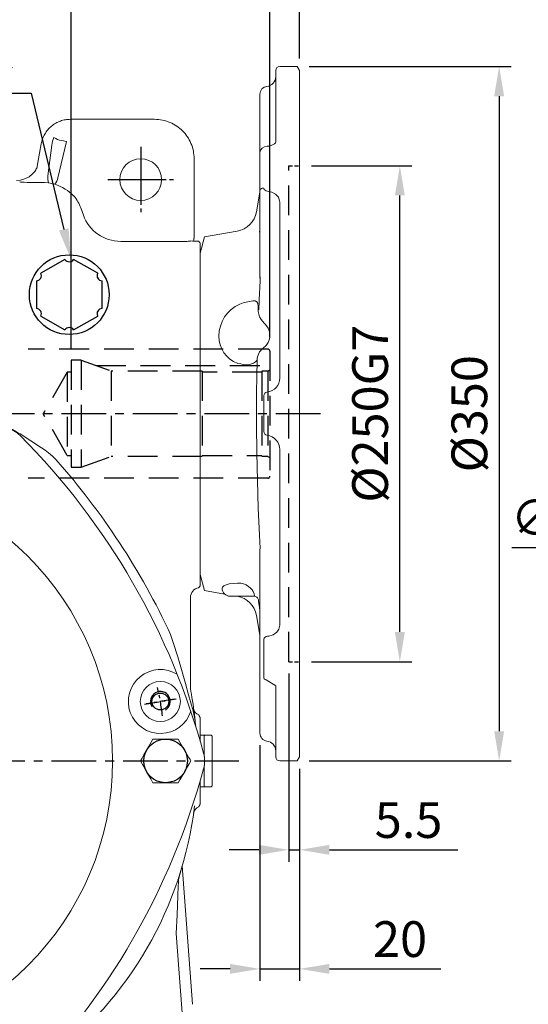
# Model space of a CAD drawing. Units: millimetres. Extents: x -42 to 1839, y -24 to 1176.
# Drawn here: x 585 to 841, y 416 to 912 of the extents above; entities that cross this region are included whole.
import ezdxf

# ---------------------------------------------------------------- set-up
doc = ezdxf.new("R2010")
doc.units = ezdxf.units.MM
for name, pattern in [('中心線', [12, 7.5, -1.5, 1.5, -1.5]), ('剖面線', [5, 2.5, -0.5, 0.5, -0.5, 0.5, -0.5]), ('隱藏線', [3, 2, -1])]:
    doc.linetypes.add(name, pattern=pattern)
for name, color, linetype in [('CEN', 2, '中心線'), ('DIM', 3, 'Continuous'), ('HATCH', 1, '剖面線'), ('HID', 6, '隱藏線'), ('MAIN', 7, 'Continuous'), ('THIN', 1, 'Continuous')]:
    doc.layers.add(name, color=color, linetype=linetype)
doc.styles.get("Standard").update_dxf_attribs({"font": 'simplex.shx', "bigfont": 'chineset.shx'})
doc.dimstyles.new('C', dxfattribs={"dimscale": 6, "dimtxt": 3, "dimasz": 2.5, "dimexe": 1, "dimexo": 1, "dimgap": 1, "dimtad": 1, "dimtoh": 1, "dimdec": 4, "dimdsep": 46, "dimtxsty": 'Standard', "dimcen": 0, "dimclrd": 256, "dimclre": 256, "dimclrt": 256, "dimadec": 0, "dimazin": 0, "dimtfac": 0.6, "dimtdec": 4, "dimtofl": 0, "dimtmove": 0, "dimatfit": 3, "dimfxl": 0, "dimtolj": 1, "dimarcsym": 0})
doc.dimstyles.new('L', dxfattribs={"dimscale": 6, "dimtxt": 3, "dimasz": 2.5, "dimexe": 1, "dimexo": 1, "dimgap": 1, "dimtad": 1, "dimdec": 4, "dimdsep": 46, "dimtxsty": 'Standard', "dimcen": 0, "dimclrd": 256, "dimclre": 256, "dimclrt": 256, "dimadec": 0, "dimazin": 0, "dimtfac": 0.6, "dimtdec": 4, "dimtmove": 0, "dimatfit": 3, "dimfxl": 0, "dimtolj": 1, "dimarcsym": 0})

# ---------------------------------------------------------------- blocks, each defined once
blk = doc.blocks.new('*D3')
at = {"layer": 'Defpoints', "color": 0}
for p in [(485.88, 1041.65), (725.88, 886.23), (485.88, 857.85)]:
    blk.add_point(p, dxfattribs=at)
at = {"layer": 'DIM', "lineweight": -2}
for p, q in [((485.88, 863.85), (485.88, 1047.65)), ((725.88, 892.23), (725.88, 1047.65)), ((710.88, 1041.65), (500.88, 1041.65))]:
    blk.add_line(p, q, dxfattribs=at)
at = {"layer": 'DIM'}
for points in [[(500.88, 1044.15), (500.88, 1039.15), (485.88, 1041.65)], [(710.88, 1044.15), (710.88, 1039.15), (725.88, 1041.65)]]:
    blk.add_solid(points, dxfattribs=at)
at = {"layer": 'DIM', "insert": (605.88, 1056.65), "char_height": 18, "attachment_point": 5}
blk.add_mtext('\\A1;240', dxfattribs=at)
blk = doc.blocks.new('*D4')
at = {"layer": 'Defpoints', "color": 0}
for p in [(270.88, 1088.11), (725.88, 886.23), (270.88, 757.99)]:
    blk.add_point(p, dxfattribs=at)
at = {"layer": 'DIM', "lineweight": -2}
for p, q in [((270.88, 763.99), (270.88, 1094.11)), ((725.88, 892.23), (725.88, 1094.11)), ((710.88, 1088.11), (285.88, 1088.11))]:
    blk.add_line(p, q, dxfattribs=at)
at = {"layer": 'DIM'}
for points in [[(285.88, 1090.61), (285.88, 1085.61), (270.88, 1088.11)], [(710.88, 1090.61), (710.88, 1085.61), (725.88, 1088.11)]]:
    blk.add_solid(points, dxfattribs=at)
at = {"layer": 'DIM', "insert": (498.38, 1103.11), "char_height": 18, "attachment_point": 5}
blk.add_mtext('\\A1;455', dxfattribs=at)
blk = doc.blocks.new('*D31')
at = {"layer": 'Defpoints', "color": 0}
for p in [(725.88, 991.5), (725.88, 886.23), (610.88, 740.23)]:
    blk.add_point(p, dxfattribs=at)
at = {"layer": 'DIM', "lineweight": -2}
for p, q in [((610.88, 746.23), (610.88, 997.5)), ((725.88, 892.23), (725.88, 997.5)), ((625.88, 991.5), (710.88, 991.5))]:
    blk.add_line(p, q, dxfattribs=at)
at = {"layer": 'DIM'}
for points in [[(625.88, 994), (625.88, 989), (610.88, 991.5)], [(710.88, 994), (710.88, 989), (725.88, 991.5)]]:
    blk.add_solid(points, dxfattribs=at)
at = {"layer": 'DIM', "insert": (668.38, 1006.5), "char_height": 18, "attachment_point": 5}
blk.add_mtext('\\A1;115', dxfattribs=at)
blk = doc.blocks.new('*D32')
at = {"layer": 'Defpoints', "color": 0}
for p in [(725.88, 934.47), (725.88, 886.23), (710.88, 745.73)]:
    blk.add_point(p, dxfattribs=at)
at = {"layer": 'DIM', "lineweight": -2}
for p, q in [((710.88, 751.73), (710.88, 940.47)), ((725.88, 892.23), (725.88, 940.47)), ((695.88, 934.47), (680.88, 934.47)), ((710.88, 934.47), (725.88, 934.47)), ((740.88, 934.47), (793.6, 934.47))]:
    blk.add_line(p, q, dxfattribs=at)
at = {"layer": 'DIM'}
for points in [[(695.88, 936.97), (695.88, 931.97), (710.88, 934.47)], [(740.88, 936.97), (740.88, 931.97), (725.88, 934.47)]]:
    blk.add_solid(points, dxfattribs=at)
at = {"layer": 'DIM', "insert": (774.74, 949.47), "char_height": 18, "attachment_point": 5}
blk.add_mtext('\\A1;15', dxfattribs=at)
blk = doc.blocks.new('*D33')
at = {"layer": 'Defpoints', "color": 0}
for p in [(720.38, 588.23), (725.88, 540.23), (725.88, 493.43)]:
    blk.add_point(p, dxfattribs=at)
at = {"layer": 'DIM', "lineweight": -2}
for p, q in [((720.38, 582.23), (720.38, 487.43)), ((725.88, 534.23), (725.88, 487.43)), ((705.38, 493.43), (690.38, 493.43)), ((720.38, 493.43), (725.88, 493.43)), ((740.88, 493.43), (805.6, 493.43))]:
    blk.add_line(p, q, dxfattribs=at)
at = {"layer": 'DIM'}
for points in [[(705.38, 495.93), (705.38, 490.93), (720.38, 493.43)], [(740.88, 495.93), (740.88, 490.93), (725.88, 493.43)]]:
    blk.add_solid(points, dxfattribs=at)
at = {"layer": 'DIM', "insert": (780.74, 508.43), "char_height": 18, "attachment_point": 5}
blk.add_mtext('\\A1;5.5', dxfattribs=at)
blk = doc.blocks.new('*D34')
at = {"layer": 'Defpoints', "color": 0}
for p in [(705.88, 552.23), (725.88, 540.23), (725.88, 433.43)]:
    blk.add_point(p, dxfattribs=at)
at = {"layer": 'DIM', "lineweight": -2}
for p, q in [((705.88, 546.23), (705.88, 427.43)), ((725.88, 534.23), (725.88, 427.43)), ((690.88, 433.43), (675.88, 433.43)), ((705.88, 433.43), (725.88, 433.43)), ((740.88, 433.43), (797.03, 433.43))]:
    blk.add_line(p, q, dxfattribs=at)
at = {"layer": 'DIM'}
for points in [[(690.88, 435.93), (690.88, 430.93), (705.88, 433.43)], [(740.88, 435.93), (740.88, 430.93), (725.88, 433.43)]]:
    blk.add_solid(points, dxfattribs=at)
at = {"layer": 'DIM', "insert": (776.45, 448.43), "char_height": 18, "attachment_point": 5}
blk.add_mtext('\\A1;20', dxfattribs=at)
blk = doc.blocks.new('*D35')
at = {"layer": 'Defpoints', "color": 0}
for p in [(725.88, 838.23), (776.36, 838.23), (725.88, 588.23)]:
    blk.add_point(p, dxfattribs=at)
at = {"layer": 'DIM', "lineweight": -2}
for p, q in [((731.88, 838.23), (782.36, 838.23)), ((776.36, 603.23), (776.36, 823.23)), ((731.88, 588.23), (782.36, 588.23))]:
    blk.add_line(p, q, dxfattribs=at)
at = {"layer": 'DIM'}
for points in [[(773.86, 823.23), (778.86, 823.23), (776.36, 838.23)], [(773.86, 603.23), (778.86, 603.23), (776.36, 588.23)]]:
    blk.add_solid(points, dxfattribs=at)
at = {"layer": 'DIM', "insert": (761.36, 713.23), "char_height": 18, "attachment_point": 5, "rotation": 90}
blk.add_mtext('\\A1;%%C250G7', dxfattribs=at)
blk = doc.blocks.new('*D36')
at = {"layer": 'Defpoints', "color": 0}
for p in [(724.73, 888.23), (724.73, 538.23), (826.36, 538.23)]:
    blk.add_point(p, dxfattribs=at)
at = {"layer": 'DIM', "lineweight": -2}
for p, q in [((730.73, 888.23), (832.36, 888.23)), ((826.36, 873.23), (826.36, 553.23)), ((730.73, 538.23), (832.36, 538.23))]:
    blk.add_line(p, q, dxfattribs=at)
at = {"layer": 'DIM'}
for points in [[(823.86, 873.23), (828.86, 873.23), (826.36, 888.23)], [(823.86, 553.23), (828.86, 553.23), (826.36, 538.23)]]:
    blk.add_solid(points, dxfattribs=at)
at = {"layer": 'DIM', "insert": (811.36, 713.23), "char_height": 18, "attachment_point": 5, "rotation": 90}
blk.add_mtext('\\A1;%%C350', dxfattribs=at)
blk = doc.blocks.new('M10')
at = {"layer": 'MAIN'}
blk.add_circle((0, 0), 4.25, dxfattribs=at)
at = {"layer": 'THIN'}
blk.add_arc((0, 0), 5, 300.0912, 210, dxfattribs=at)
blk = doc.blocks.new('*D39')
at = {"layer": 'Defpoints', "color": 0}
for p in [(638.78, 618.11), (332.99, 458.35)]:
    blk.add_point(p, dxfattribs=at)
at = {"layer": 'DIM', "lineweight": -2}
for p, q in [((263.86, 422.24), (319.7, 451.41)), ((141.28, 422.24), (263.86, 422.24))]:
    blk.add_line(p, q, dxfattribs=at)
blk.add_arc((485.88, 538.23), 172.5, 194.6802, 209.5769, dxfattribs=at)
at = {"layer": 'DIM'}
blk.add_solid([(318.54, 453.62), (320.85, 449.19), (332.99, 458.35)], dxfattribs=at)
at = {"layer": 'DIM', "insert": (199.57, 452.24), "char_height": 18, "attachment_point": 5}
blk.add_mtext('\\A1;PCD∅345\\P2xM10', dxfattribs=at)
blk = doc.blocks.new('*D42')
at = {"layer": 'Defpoints', "color": 0}
for p in [(936.03, 733.74), (927, 692.72)]:
    blk.add_point(p, dxfattribs=at)
at = {"layer": 'DIM', "lineweight": -2}
for p, q in [((916.68, 645.85), (923.77, 678.07)), ((832.68, 645.85), (916.68, 645.85))]:
    blk.add_line(p, q, dxfattribs=at)
at = {"layer": 'DIM'}
blk.add_solid([(921.33, 678.61), (926.22, 677.54), (927, 692.72)], dxfattribs=at)
at = {"layer": 'DIM', "insert": (871.68, 660.85), "char_height": 18, "attachment_point": 5}
blk.add_mtext('\\A1;∅42F8', dxfattribs=at)
blk = doc.blocks.new('*D59')
at = {"layer": 'Defpoints', "color": 0}
for p in [(610.6, 791.53), (621.03, 747.75)]:
    blk.add_point(p, dxfattribs=at)
at = {"layer": 'DIM', "lineweight": -2}
for p, q in [((506.38, 874.76), (590.77, 874.76)), ((590.77, 874.76), (607.12, 806.12))]:
    blk.add_line(p, q, dxfattribs=at)
at = {"layer": 'DIM'}
blk.add_solid([(609.55, 806.7), (604.69, 805.54), (610.6, 791.53)], dxfattribs=at)
at = {"layer": 'DIM', "insert": (545.58, 893.31), "char_height": 18, "attachment_point": 5}
blk.add_mtext('\\A1;{\\fPMingLiU|b0|i0|c136|p18;透氣塞}', dxfattribs=at)
blk = doc.blocks.new('PA01')
at = {"layer": 'MAIN', "flags": 128}
for points in [[(7.03, 16.5), (-7.03, 16.5)], [(-10.78, 14.33), (-17.8, 2.17)], [(17.8, 2.17), (10.78, 14.33)], [(-17.8, -2.17), (-10.78, -14.33)], [(10.78, -14.33), (17.8, -2.17)], [(-7.03, -16.5), (7.03, -16.5)]]:
    blk.add_lwpolyline(points, dxfattribs=at)
at = {"layer": 'MAIN'}
for centre, start, end in [((-9.53, 16.5), 240, 0), ((9.53, 16.5), 180, 300), ((-19.05, 0), 300, 60), ((19.05, 0), 120, 240), ((-9.53, -16.5), 0, 120), ((9.53, -16.5), 60, 180)]:
    blk.add_arc(centre, 2.5, start, end, dxfattribs=at)

msp = doc.modelspace()

# ---------------------------------------------------------------- linework, layer by layer
at = {"layer": 'CEN', "ltscale": 1.5}
for p, q in [((645.88269, 847.73079), (645.88269, 814.73079)), ((629.38269, 831.23079), (662.38269, 831.23079))]:
    msp.add_line(p, q, dxfattribs=at)
at = {"layer": 'CEN', "ltscale": 2.5}
for p, q in [((645.88269, 846.73079), (645.88269, 815.73079)), ((630.38269, 831.23079), (661.38269, 831.23079))]:
    msp.add_line(p, q, dxfattribs=at)
at = {"layer": 'CEN', "ltscale": 3}
for p, q in [((736.42498, 713.23079), (250.29037, 713.23079)), ((276.96977, 538.23079), (695.3469, 538.23079))]:
    msp.add_line(p, q, dxfattribs=at)
at = {"layer": 'CEN'}
for p, q in [((647.79566, 566.78042), (663.7284, 569.58979)), ((662.90189, 569.44405), (648.62217, 566.92615))]:
    msp.add_line(p, q, dxfattribs=at)
msp.add_arc((485.88269, 538.23079), 172.5, 7.5918808, 12.4081192, dxfattribs=at)
at = {"layer": 'HATCH', "linetype": 'Continuous'}
msp.add_circle((658.38269, 538.2308), 10.99999, dxfattribs=at)
at = {"layer": 'HID', "ltscale": 7.5}
for p, q in [((720.38269, 588.23079), (720.38269, 838.23079)), ((709.88269, 745.73079), (589.13395, 745.73079)), ((710.88269, 744.73079), (710.88269, 681.73079)), ((615.88269, 740.23079), (610.88269, 740.23079)), ((610.88269, 740.23079), (610.88269, 686.23079)), ((615.88269, 740.23079), (615.88269, 686.23079)), ((615.88269, 740.23079), (630.99382, 734.73079)), ((623.30088, 737.53079), (710.88269, 737.53079)), ((676.88269, 734.73079), (630.99382, 734.73079)), ((630.99382, 734.73079), (630.99382, 691.73079)), ((676.88269, 734.73079), (676.88269, 691.73079)), ((706.88269, 734.73079), (706.88269, 691.73079)), ((709.88269, 734.73079), (706.88269, 734.73079)), ((709.88269, 734.73079), (710.88269, 735.30814)), ((709.88269, 734.73079), (709.88269, 691.73079)), ((608.88269, 734.23079), (596.75834, 713.23079)), ((610.88269, 734.23079), (608.88269, 734.23079)), ((608.88269, 734.23079), (608.88269, 692.23079)), ((706.88269, 734.23079), (676.88269, 734.23079)), ((608.88269, 692.23079), (596.75834, 713.23079)), ((608.88269, 692.23079), (610.88269, 692.23079)), ((615.88269, 686.23079), (630.99382, 691.73079)), ((676.88269, 691.73079), (630.99382, 691.73079)), ((676.88269, 692.23079), (706.88269, 692.23079)), ((709.88269, 691.73079), (706.88269, 691.73079)), ((709.88269, 691.73079), (710.88269, 691.15344)), ((610.88269, 686.23079), (615.88269, 686.23079)), ((709.88269, 680.73079), (589.13395, 680.73079))]:
    msp.add_line(p, q, dxfattribs=at)
at = {"layer": 'HID'}
for p, q in [((720.38269, 838.23079), (725.88269, 838.23079)), ((720.38269, 588.23079), (725.88269, 588.23079))]:
    msp.add_line(p, q, dxfattribs=at)
at = {"layer": 'HID', "ltscale": 7.5}
for centre, start, end in [((709.88269, 744.73079), 0, 90), ((709.88269, 681.73079), 270, 0)]:
    msp.add_arc(centre, 1, start, end, dxfattribs=at)
at = {"layer": 'MAIN', "linetype": 'Continuous', "lineweight": 15}
for p, q in [((713.88269, 850.39691), (713.88269, 886.23079)), ((724.72799, 888.23079), (715.88269, 888.23079)), ((725.88269, 886.23079), (724.72799, 888.23079)), ((725.88269, 886.23079), (725.88269, 540.23079)), ((705.88269, 863.23079), (705.88269, 874.23079)), ((652.81051, 861.6312), (610.53551, 861.6312)), ((705.88269, 844.73318), (705.88269, 863.23079)), ((595.78364, 849.25289), (593.79741, 837.98845)), ((601.03994, 848.62369), (599.14143, 833.17073)), ((604.21569, 832.07983), (608.4432, 850.37318)), ((608.4432, 850.37318), (606.08456, 850.91754)), ((705.88269, 825.6413), (705.88269, 844.73318)), ((672.7831, 802.61318), (672.7831, 841.65861)), ((705.88269, 824.84385), (704.12969, 814.90209)), ((705.88269, 782.49399), (705.88269, 825.6413)), ((715.88269, 819.8747), (715.88269, 731.21527)), ((617.0121, 813.27094), (615.67239, 816.9523)), ((694.40951, 805.24757), (678.0592, 802.36457)), ((667.93949, 800.11074), (635.80595, 800.11074)), ((670.44261, 800.11628), (670.90575, 800.27054)), ((670.88738, 800.2866), (670.90575, 800.27054)), ((672.51843, 800.23847), (672.63138, 800.87907)), ((674.88269, 800.1901), (675.42407, 799.64183)), ((678.05744, 802.34707), (675.88269, 794.23079)), ((675.88269, 799.16836), (675.88269, 797.14552)), ((705.88269, 801.57509), (705.88269, 801.58244)), ((675.88269, 797.14552), (675.88269, 793.15163)), ((675.88269, 785.1892), (675.88269, 794.23079)), ((675.88269, 793.15163), (675.88269, 792.74153)), ((675.88269, 792.74153), (675.88269, 771.4357)), ((675.88269, 780.38547), (675.88269, 785.1892)), ((675.88269, 774.64129), (675.88269, 780.38547)), ((705.88269, 781.74864), (705.88269, 782.49399)), ((705.9372, 781.1157), (705.88269, 781.74864)), ((705.94173, 781.11993), (705.9372, 781.1157)), ((675.88269, 766.59488), (675.88269, 774.64129)), ((705.68883, 774.45219), (705.28253, 765.66595)), ((675.88269, 771.4357), (675.88269, 770.28602)), ((675.88269, 770.28602), (675.88269, 675.52133)), ((675.88269, 659.86671), (675.88269, 766.59488)), ((705.0505, 766.22286), (705.0845, 764.81896)), ((706.43866, 760.67881), (708.06209, 758.82783)), ((710.03955, 756.30562), (709.74989, 756.83464)), ((709.74989, 748.62694), (710.03955, 749.15596)), ((696.33008, 738.3376), (694.70403, 738.61273)), ((707.88269, 722.1676), (707.88269, 704.29398)), ((715.88269, 695.24631), (715.88269, 606.58688)), ((675.88269, 651.8203), (675.88269, 659.86671)), ((675.88269, 658.14502), (675.88269, 656.14601)), ((675.88269, 656.14601), (675.88269, 654.9722)), ((675.88269, 654.9722), (675.88269, 643.21495)), ((675.88269, 646.07611), (675.88269, 651.8203)), ((675.88269, 641.27238), (675.88269, 646.07611)), ((705.88269, 644.71294), (705.9372, 645.34588)), ((705.9372, 645.34588), (705.94173, 645.34165)), ((675.88269, 643.21495), (675.88269, 642.53199)), ((675.88269, 642.53199), (675.88269, 632.369)), ((675.88269, 632.23079), (675.88269, 641.27238)), ((705.88269, 643.96759), (705.88269, 644.71294)), ((705.88269, 600.82028), (705.88269, 643.96759)), ((675.88269, 632.369), (675.88269, 626.47944)), ((675.88269, 632.23079), (678.05744, 624.11451)), ((675.04617, 625.53305), (675.88269, 626.50537)), ((670.88269, 620.54983), (670.88269, 577.18268)), ((678.0592, 624.09701), (688.13955, 622.31957)), ((703.12267, 621.23079), (690.88269, 621.23079)), ((694.31436, 621.23079), (694.40895, 621.21411)), ((703.12267, 621.23079), (703.11571, 621.39833)), ((705.88269, 624.87914), (705.88269, 624.91602)), ((705.03708, 619.71121), (705.10174, 619.36306)), ((705.10174, 619.36306), (705.23515, 618.64469)), ((704.13777, 611.5137), (705.88269, 601.61773)), ((705.88269, 581.7284), (705.88269, 600.82028)), ((707.88269, 599.52074), (707.88269, 580.20814)), ((705.88269, 563.23079), (705.88269, 581.7284)), ((668.43812, 577.18268), (669.93922, 571.57661)), ((713.88269, 540.23079), (713.88269, 576.06467)), ((705.88269, 552.23079), (705.88269, 563.23079)), ((675.88269, 551.23079), (677.88269, 551.23079)), ((677.88269, 550.93079), (678.18269, 551.23079)), ((677.88269, 540.48077), (677.88269, 551.23079)), ((678.18269, 551.23079), (681.38269, 551.23079)), ((681.38269, 551.23079), (681.88269, 550.73079)), ((681.88269, 525.73079), (681.88269, 550.73079)), ((677.88269, 525.23079), (677.88269, 535.98081)), ((715.88269, 538.23079), (724.72799, 538.23079)), ((724.72799, 538.23079), (725.88269, 540.23079)), ((677.88269, 525.23079), (675.88269, 525.23079)), ((678.18269, 525.23079), (677.88269, 525.53079)), ((681.38269, 525.23079), (678.18269, 525.23079)), ((681.88269, 525.73079), (681.38269, 525.23079)), ((664.83368, 478.53339), (666.79851, 485.29827)), ((671.96032, 415.56889), (666.80181, 485.32814)), ((664.54367, 478.12665), (664.83368, 478.53339)), ((667.65213, 398.46334), (663.75275, 451.17566))]:
    msp.add_line(p, q, dxfattribs=at)
at = {"layer": 'MAIN', "color": 7, "linetype": 'Continuous', "lineweight": 15}
for p, q in [((652.03184, 549.23079), (664.73354, 549.23079)), ((664.73354, 527.23079), (652.03184, 527.23079))]:
    msp.add_line(p, q, dxfattribs=at)
at = {"layer": 'MAIN', "linetype": 'Continuous', "lineweight": 15, "flags": 128}
for points in [[(713.86777, 850.38002), (713.84005, 850.15518), (713.6609, 849.80862), (713.21325, 849.32473), (712.52418, 848.85201), (711.63627, 848.45118), (710.56359, 848.15596), (709.51429, 848.02267)], [(593.44186, 836.78861), (593.42532, 836.79841), (593.29765, 836.59731), (593.05853, 836.20216), (592.50144, 835.38671), (591.4374, 834.15936), (589.66681, 832.70509), (587.00096, 831.37135), (585.30306, 830.91183), (583.37611, 830.70062)], [(599.48709, 829.5543), (597.49303, 829.71604), (596.87854, 829.72793)], [(705.88269, 825.6413), (705.92112, 825.89483), (706.03493, 826.13861), (706.21975, 826.36328), (706.46848, 826.56021), (706.77155, 826.72183), (707.11733, 826.84191), (707.49251, 826.91587), (707.88269, 826.94084)], [(709.66047, 825.3996), (711.91255, 824.89485), (713.82295, 823.83409), (715.18085, 822.32607), (715.83623, 820.52465), (715.88269, 819.8747)], [(705.68883, 805.23727), (705.83777, 803.92587), (705.88269, 803.19914)], [(705.94173, 781.11994), (705.7673, 776.12771), (705.68883, 774.45219)], [(705.88269, 782.49399), (705.88358, 782.41811), (705.89003, 782.30316), (705.90138, 782.23401), (705.91611, 782.20839), (705.92866, 782.21782), (705.94269, 782.25652)], [(702.30958, 770.13479), (703.56092, 770.13471), (704.4109, 769.67537), (704.86719, 768.77282), (705.051, 767.41637), (705.0505, 766.22286)], [(705.0845, 764.81896), (705.7129, 762.06798), (706.43866, 760.67881)], [(709.74989, 756.83464), (708.58297, 758.34388), (708.06209, 758.82783)], [(707.60444, 746.27284), (709.01835, 747.59721), (709.74989, 748.62694)], [(704.44773, 740.17665), (704.29239, 732.05241), (704.19149, 723.89503), (704.14622, 715.66055), (704.15789, 707.42172), (704.30752, 693.4873), (704.61469, 679.65407), (705.08177, 665.70435), (705.68883, 652.00939)], [(705.68883, 652.00939), (705.83777, 648.61602), (705.94173, 645.34164)], [(696.26901, 627.7457), (694.53072, 627.77787), (692.35665, 627.67218), (690.48595, 627.41181), (688.93842, 627.00545), (687.80581, 626.48879), (687.11825, 625.88859), (686.88272, 625.23079)], [(705.24333, 618.65114), (705.50855, 616.80565), (705.88269, 614.23367)], [(715.88269, 606.58688), (715.48525, 604.71759), (714.33362, 603.0753), (712.56497, 601.84634), (710.38755, 601.15581), (709.66047, 601.06198)], [(660.88269, 602.00886), (662.25607, 597.87983), (664.59423, 590.62021)], [(664.59423, 590.62021), (666.77364, 583.19209), (668.43812, 577.18268)], [(707.88269, 580.20814), (707.89533, 580.06027), (708.08187, 579.63608), (708.47032, 579.27874), (709.01655, 579.0264), (713.88269, 576.06467)], [(669.93922, 571.57661), (671.18495, 567.46298), (672.34149, 563.43352)], [(672.34149, 563.43352), (673.28758, 558.5201), (673.29068, 558.49147)], [(665.02155, 477.07118), (664.9892, 477.23742), (664.97528, 477.25241), (664.96303, 477.23917), (664.94965, 477.19773), (664.9386, 477.14315), (664.92183, 477.02728), (664.88871, 476.69115), (664.80539, 475.34916), (664.58794, 470.28591), (664.18855, 460.62402), (663.75275, 451.17566)]]:
    msp.add_lwpolyline(points, dxfattribs=at)
at = {"layer": 'MAIN', "color": 7, "linetype": 'Continuous', "lineweight": 15, "flags": 128}
for points in [[(645.68099, 538.23079), (646.52906, 539.6997), (647.46493, 541.32067), (648.60005, 543.28674), (649.77159, 545.31592), (651.1463, 547.697), (652.03184, 549.23079)], [(664.73354, 549.23079), (665.60375, 547.72355), (666.96041, 545.37375), (668.0654, 543.45986), (669.15369, 541.57487), (669.95543, 540.18623), (670.6918, 538.91079), (671.0844, 538.23079)], [(652.03184, 527.23079), (651.63925, 527.91079), (650.90286, 529.18623), (650.10114, 530.57487), (649.01284, 532.45986), (647.90785, 534.37375), (646.55119, 536.72355), (645.68099, 538.23079)], [(671.0844, 538.23079), (670.23633, 536.76188), (669.30045, 535.1409), (668.16534, 533.17484), (666.99379, 531.14566), (665.61909, 528.76458), (664.73354, 527.23079)]]:
    msp.add_lwpolyline(points, dxfattribs=at)
at = {"layer": 'MAIN', "linetype": 'Continuous', "lineweight": 15}
for centre, radius in [((645.88269, 831.23079), 10.5), ((485.88269, 538.23079), 145.83477), ((655.76203, 568.1851), 10.08926), ((655.76203, 568.1851), 4.25)]:
    msp.add_circle(centre, radius, dxfattribs=at)
at = {"layer": 'MAIN'}
msp.add_circle((609.88269, 773.23079), 20.08716, dxfattribs=at)
at = {"layer": 'MAIN', "linetype": 'Continuous', "lineweight": 15}
for centre, radius, start, end in [((715.88269, 886.23079), 2, 90, 180), ((708.88269, 883.17506), 5, 276.3793702, 0), ((709.88269, 874.23079), 4, 96.3793702, 180), ((608.59562, 863.71838), 13.04481, 240.1485386, 258.9015833), ((709.38004, 844.48443), 3.50419, 87.6904275, 175.9332322), ((605.68616, 831.97155), 6.65368, 169.6169743, 201.3026596), ((595.58251, 834.29026), 8.91167, 322.5623279, 345.6386522), ((595.24857, 806.50323), 23.56498, 44.2114963, 71.6725749), ((709.61964, 827.14844), 1.74931, 186.8156982, 271.3372909), ((692.45924, 816.95178), 11.83787, 279.4799591, 350.0318279), ((674.3493, 848.46446), 48.2773, 265.9391912, 270.6330499), ((700.95643, 781.69246), 5.01806, 353.4486929, 6.4540301), ((706.34098, 739.89717), 30.50519, 97.5941159, 110.2360454), ((703.05713, 752.24068), 17.82737, 114.0580607, 179.6909116), ((702.8987, 752.73079), 7.98569, 333.406648, 26.593352), ((699.64697, 752.15703), 14.41807, 179.2853635, 249.9506179), ((712.19997, 740.02781), 7.75367, 126.3482099, 178.9000309), ((699.06229, 745.11286), 7.30541, 248.0375701, 317.4921346), ((708.8411, 731.17209), 7.04173, 276.6820475, 0.3513883), ((709.89653, 722.17822), 2.01386, 96.7314758, 180.3020319), ((485.88269, 538.23079), 192.37298, 53.8297163, 64.0781699), ((574.47226, 691.67243), 14.99068, 44.8785512, 75.1214445), ((329.99812, 448.23079), 360, 15.1212553, 44.8787447), ((709.89818, 704.28482), 2.0155, 179.7396824, 263.22681), ((708.82193, 695.27255), 7.06081, 359.7870624, 83.1795018), ((585.32921, 674.2552), 23.87298, 41.515924, 53.8297163), ((329.99812, 448.23079), 364.87298, 24.9265724, 41.515924), ((695.78948, 620.91666), 6.84586, 39.0634738, 85.9833327), ((690.88269, 625.23079), 4, 180.0962672, 270), ((692.39119, 609.46991), 11.90917, 9.8693543, 80.3040486), ((698.33062, 621.33146), 4.78557, 0.8006095, 54.5687527), ((703.12261, 619.23459), 1.9962, 62.1966207, 89.9985419), ((703.22988, 619.32534), 1.86293, 11.6215013, 63.9322916), ((709.64817, 599.28024), 1.78178, 89.604522, 172.242489), ((655.76203, 568.1851), 16.12231, 58.1466601, 342.283244), ((700.88269, 577.18268), 30, 180, 190.2689813), ((485.88269, 538.23079), 188.5, 6.1702837, 10.2689813), ((676.50587, 565.16363), 4.01643, 187.9987962, 249.339824), ((485.88269, 538.23079), 188.5, 5.3331278, 6.1702837), ((709.88269, 552.23079), 4, 180, 263.6206298), ((708.88269, 543.28652), 5, 0, 83.6206298), ((663.06168, 538.23079), 14.99083, 344.8787101, 15.1212899), ((715.88269, 540.23079), 2, 180, 270), ((329.99812, 628.23079), 360, 315.1212553, 344.8787447), ((485.88264, 538.23083), 188.50006, 306.8700445, 353.1299532), ((676.50418, 511.2993), 4.01457, 110.644448, 172.0619461), ((648.12351, 475.64318), 16.95827, 4.830403, 9.8128424)]:
    msp.add_arc(centre, radius, start, end, dxfattribs=at)
for centre, major_axis, ratio, start_param, end_param in [((612.84144, 846.54276), (-3.30529, 12.27903), 0.931064783, 0.843801388, 1.160094437), ((600.0152, 830.10302), (15.11686, 0.03382), 0.024890691, 3.21245864, 4.503320889), ((596.87854, 809.15123), (2.26843, 20.44385), 0.971976368, 6.103671387, 6.266051324), ((596.87854, 803.56384), (16.82113, 18.22116), 0.59375729, 0.117566806, 0.131236012), ((596.87854, 810.11013), (0, 20.00518), 0.999741117, 5.061454831, 5.401518814), ((635.80595, 820.11165), (0, 20.00091), 0.999954296, 1.919862177, 3.141592654), ((667.93949, 800.28529), (10, 0), 0.017455065, 4.71238898, 4.965392071), ((675.88269, 620.54983), (0, 5.01509), 0.996991048, 0.167448079, 1.570796327)]:
    msp.add_ellipse(centre, major_axis=major_axis, ratio=ratio, start_param=start_param, end_param=end_param, dxfattribs=at)
for points, knots in [([(610.53551, 861.6312), (609.66384, 861.58696), (607.92074, 861.4985), (605.38587, 860.79313), (603.00767, 859.69105), (600.85891, 858.18418), (599.00173, 856.32977), (597.50332, 854.17904), (596.36839, 851.80506), (595.97858, 850.1037), (595.78364, 849.25289)], [0, 0, 0, 0, 0.125036176, 0.250038969, 0.375019473, 0.499989774, 0.624961042, 0.749945765, 0.874955186, 1, 1, 1, 1]), ([(672.7831, 841.65861), (672.70251, 843.01947), (672.54343, 845.70543), (671.30303, 849.51734), (669.45148, 852.92805), (667.01761, 855.8657), (664.07997, 858.29955), (660.66929, 860.15113), (656.85737, 861.39151), (654.17139, 861.5506), (652.81051, 861.6312)], [0, 0, 0, 0, 0.130112423, 0.256805922, 0.380096462, 0.500000001, 0.61990287, 0.743192157, 0.86988611, 1, 1, 1, 1]), ([(675.88269, 675.52133), (675.88269, 672.46419), (675.88269, 666.6017), (675.88269, 660.88203), (675.88269, 658.14502)], [0, 0, 0, 0, 0.521473365, 1, 1, 1, 1]), ([(675.88269, 626.47944), (675.88269, 626.47016), (675.88269, 626.45951), (675.88269, 626.49982), (675.88269, 626.50502)], [0, 0, 0, 0, 0.871209422, 1, 1, 1, 1]), ([(675.88269, 554.48685), (675.88269, 554.37864), (675.88269, 554.16262), (675.88269, 553.11112), (675.88269, 551.5801), (675.88269, 549.80897), (675.88269, 548.54744), (675.88269, 548.04994)], [0, 0, 0, 0, 0.062656095, 0.1250863445, 0.1876883033, 0.2501341324, 0.2879163436, 0.2879163436, 0.2879163436, 0.2879163436]), ([(675.88269, 528.41165), (675.88269, 527.91294), (675.88269, 526.65029), (675.88269, 524.87995), (675.88269, 523.34929), (675.88269, 522.29902), (675.88269, 522.08297), (675.88269, 521.97474)], [0.712078337, 0.712078337, 0.712078337, 0.712078337, 0.7499556588, 0.8124282405, 0.8749457426, 0.9373558824, 1, 1, 1, 1])]:
    msp.add_open_spline(points, degree=3, knots=knots, dxfattribs=at)
for points in [[(593.7974, 837.98845), (593.52842, 836.83403)], [(672.63138, 800.87907), (672.7831, 802.61318)], [(675.42407, 799.64183), (675.88269, 799.16836)], [(675.88269, 626.47944), (675.04936, 625.49477)], [(675.08878, 561.4055), (675.88269, 559.83178)], [(675.88269, 559.83178), (675.88269, 554.48685)], [(675.88269, 521.97474), (675.88269, 516.6298)], [(675.88269, 516.6298), (675.08878, 515.05608)]]:
    msp.add_open_spline(points, degree=1, dxfattribs=at)

# ---------------------------------------------------------------- block references
at = {"layer": 'MAIN', "rotation": 90}
msp.add_blockref('PA01', (609.88269, 773.23079), dxfattribs=at)
at = {"layer": 'MAIN'}
msp.add_blockref('M10', (655.76203, 568.1851), dxfattribs=at)

# ---------------------------------------------------------------- dimensions: what is measured, and where the dimension line sits
at = {"layer": 'DIM'}
for base, p2, picture, middle in [((270.88269, 1088.10956), (270.88269, 757.992), '*D4', (498.38269, 1103.10956)), ((485.88269, 1041.65432), (485.88269, 857.8546), '*D3', (605.88269, 1056.65432))]:
    dim = msp.add_linear_dim(base=base, p1=(725.88269, 886.23079), p2=p2, angle=180, dimstyle='L', dxfattribs=at)
    dim.commit()
    dim.dimension.update_dxf_attribs({"geometry": picture, "text_midpoint": middle})
for base, p1, picture, middle in [((725.88269, 991.49602), (610.88269, 740.23079), '*D31', (668.38269, 1006.49602)), ((725.88269, 934.46854), (710.88269, 745.73079), '*D32', (774.73984, 949.46854))]:
    dim = msp.add_linear_dim(base=base, p1=p1, p2=(725.88269, 886.23079), dimstyle='L', dxfattribs=at)
    dim.commit()
    dim.dimension.update_dxf_attribs({"geometry": picture, "text_midpoint": middle})
dim = msp.add_diameter_dim_2p(p1=(621.02597, 747.7529), p2=(610.5975, 791.52785), text='{\\fPMingLiU|b0|i0|c136|p18;透氣塞}', dimstyle='C', dxfattribs=at)
dim.commit()
dim.dimension.update_dxf_attribs({"geometry": '*D59', "text_midpoint": (545.57645, 874.76359), "dimtype": 163})
dim = msp.add_linear_dim(base=(826.36029, 538.23079), p1=(724.72799, 888.23079), p2=(724.72799, 538.23079), angle=90, text='%%C<>', dimstyle='C', override={"dimtmove": 0}, dxfattribs=at)
dim.commit()
dim.dimension.update_dxf_attribs({"geometry": '*D36', "text_midpoint": (826.36029, 713.23079), "dimtype": 160})
dim = msp.add_linear_dim(base=(776.36029, 838.23079), p1=(725.88269, 588.23079), p2=(725.88269, 838.23079), angle=90, text='%%C<>G7', dimstyle='C', override={"dimtmove": 0}, dxfattribs=at)
dim.commit()
dim.dimension.update_dxf_attribs({"geometry": '*D35', "text_midpoint": (761.36029, 713.23079)})
for p1, p2, text, picture, middle in [((936.0334, 733.73929), (926.99984, 692.72229), '<>F8', '*D42', (871.67576, 660.84571)), ((638.7751, 618.10671), (332.99029, 458.35487), 'PCD<>\\P2xM10', '*D39', (199.57062, 452.23706))]:
    dim = msp.add_diameter_dim_2p(p1=p1, p2=p2, text=text, dimstyle='C', dxfattribs=at)
    dim.commit()
    dim.dimension.update_dxf_attribs({"geometry": picture, "text_midpoint": middle})
for base, p1, picture, middle in [((725.88269, 493.4262), (720.38269, 588.23079), '*D33', (780.73984, 493.4262)), ((725.88269, 433.4262), (705.88269, 552.23079), '*D34', (776.45412, 433.4262))]:
    dim = msp.add_linear_dim(base=base, p1=p1, p2=(725.88269, 540.23079), dimstyle='L', override={"dimtmove": 0}, dxfattribs=at)
    dim.commit()
    dim.dimension.update_dxf_attribs({"geometry": picture, "text_midpoint": middle, "dimtype": 160})

doc.saveas('drawing.dxf')
